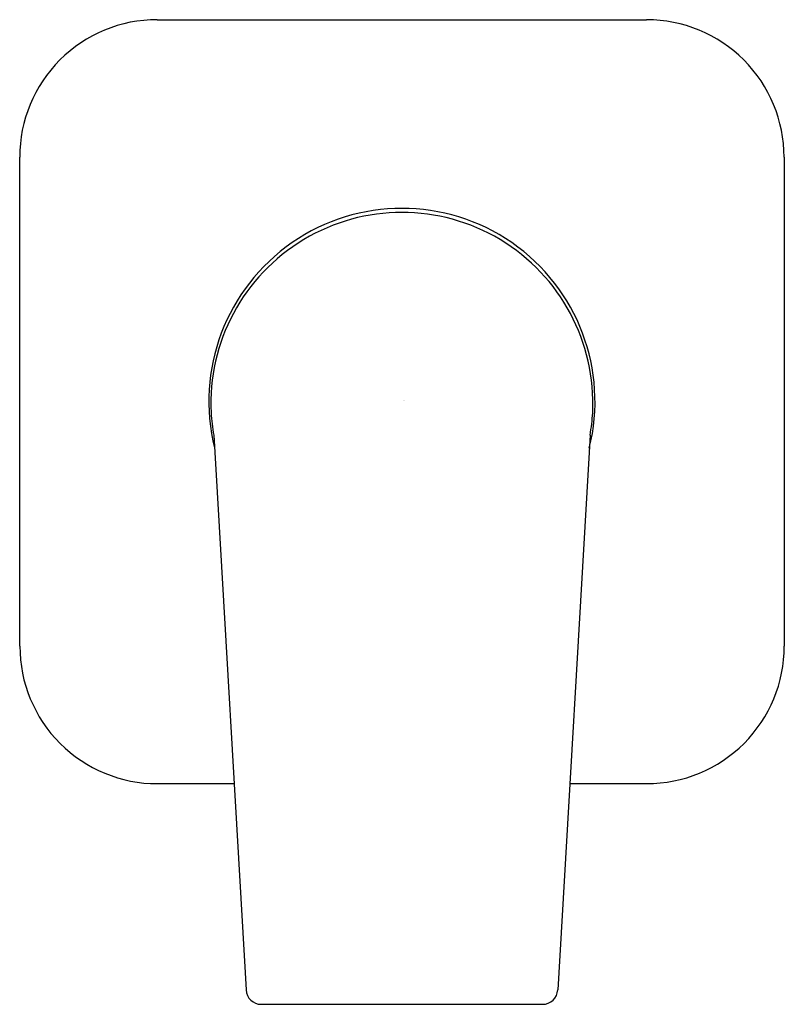
# Model space of a CAD drawing. Units: inches. Extents: x 45.88 to 49.81, y 15.07 to 20.15.
import ezdxf

# ---------------------------------------------------------------- set-up
doc = ezdxf.new("R2010")
doc.units = ezdxf.units.IN
doc.header["$LTSCALE"] = 1.21
doc.header["$MEASUREMENT"] = 0
doc.layers.get('0').update_dxf_attribs({"linetype": 'CONTINUOUS'})
doc.layers.get('DEFPOINTS').update_dxf_attribs({"linetype": 'CONTINUOUS'})
doc.styles.get("Standard").update_dxf_attribs({"font": 'txt', "width": 0.8})

msp = doc.modelspace()

# ---------------------------------------------------------------- linework, layer by layer
for p, q in [((46.5851, 20.1489), (49.1048, 20.1489)), ((45.8774, 16.9206), (45.8765, 19.4403)), ((49.8135, 19.4403), (49.8144, 16.9206)), ((46.8761, 18.0076), (47.0421, 15.149)), ((48.8138, 18.0076), (48.6478, 15.149)), ((46.586, 16.2119), (46.9804, 16.2119)), ((48.7096, 16.2119), (49.1057, 16.2119)), ((47.1207, 15.0748), (48.5692, 15.0748))]:
    msp.add_line(p, q)
for centre, radius, start, end in [((46.5842, 19.4412), 0.7078, 89.9275, 180.0725), ((49.1049, 19.4403), 0.7086, 359.997, 90.003), ((47.845, 18.1821), 0.9945, 346.0061, 193.9833), ((47.845, 18.1717), 0.9838, 357.2041, 182.796), ((47.8148, 18.1778), 0.954, 183.2493, 190.2752), ((47.8842, 18.177), 0.9449, 349.674, 356.7677), ((46.5851, 16.9197), 0.7078, 179.9275, 270.0724), ((49.1058, 16.9206), 0.7086, 269.9971, 0.003), ((47.1207, 15.1536), 0.0787, 183.3238, 270.0043), ((48.5692, 15.1536), 0.0787, 269.9956, 356.683)]:
    msp.add_arc(centre, radius, start, end)

# ---------------------------------------------------------------- texts
at = {"layer": 'DEFPOINTS'}
for tag, p, s in [('TRADENAME', (47.8477, 18.1831), 'TAUT'), ('MODELNUMBER', (47.8477, 18.1847), 'K-78990T-4'), ('PRODUCT', (47.8477, 18.1815), 'VALVE TRIM')]:
    msp.add_attdef(tag, p, s, height=0.001, dxfattribs=at)

doc.saveas('drawing.dxf')
